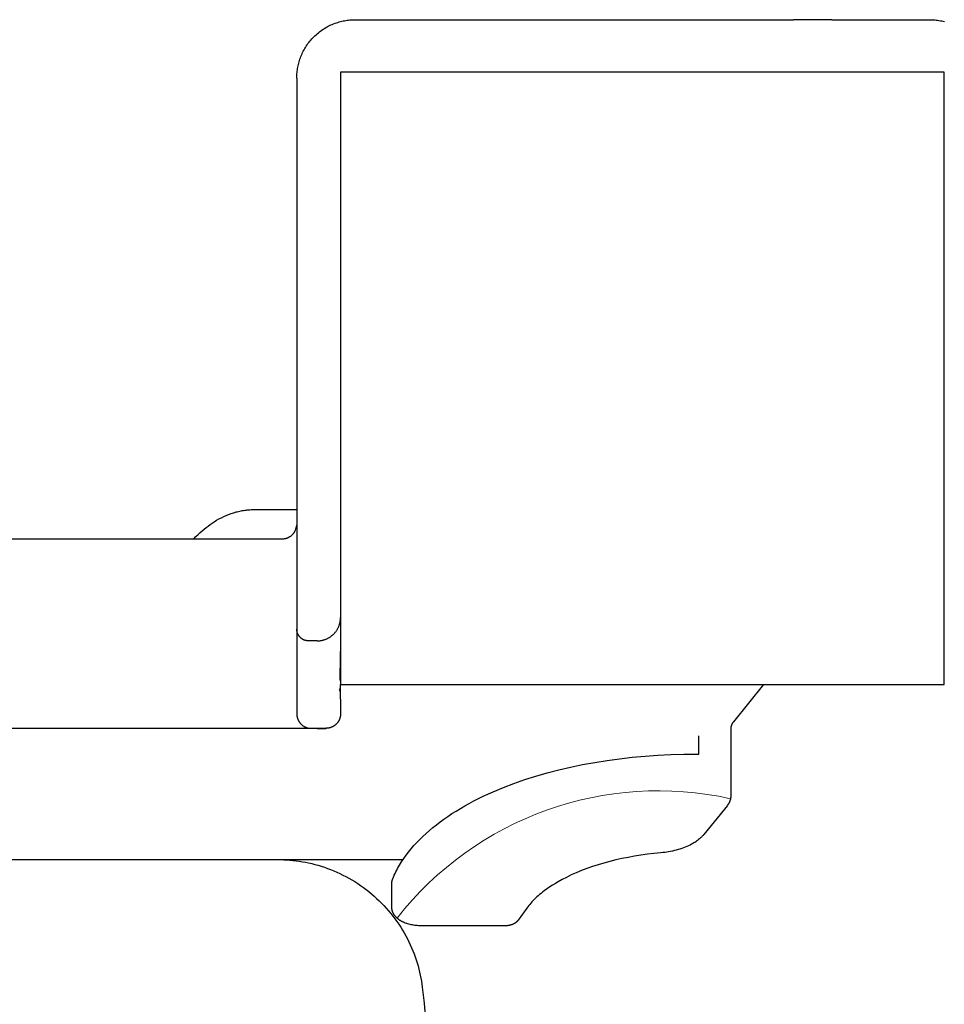
# Model space of a CAD drawing. Units: millimetres. Extents: x 0 to 53080, y 0 to 1470.
# Drawn here: x 52805 to 52837, y 468 to 502 of the extents above; entities that cross this region are included whole.
import ezdxf

# ---------------------------------------------------------------- set-up
doc = ezdxf.new("R2010")
doc.units = ezdxf.units.MM
doc.layers.add('02_Befestigung', color=7, linetype='Continuous', lineweight=15, true_color=0xff7f7f)

msp = doc.modelspace()

# ---------------------------------------------------------------- linework, layer by layer
at = {"layer": '02_Befestigung', "lineweight": -3}
for p, q in [((52815.971, 501.717), (52816.017, 501.733)), ((52816.017, 501.733), (52816.064, 501.748)), ((52816.064, 501.748), (52816.11, 501.762)), ((52816.11, 501.762), (52816.157, 501.775)), ((52816.157, 501.775), (52816.204, 501.787)), ((52816.204, 501.787), (52816.25, 501.797)), ((52816.25, 501.797), (52816.297, 501.806)), ((52816.297, 501.806), (52816.343, 501.814)), ((52816.343, 501.814), (52816.389, 501.821)), ((52816.389, 501.821), (52816.435, 501.827)), ((52816.435, 501.827), (52816.481, 501.831)), ((52816.481, 501.831), (52816.526, 501.835)), ((52816.526, 501.835), (52816.571, 501.837)), ((52816.571, 501.837), (52816.616, 501.839)), ((52816.616, 501.839), (52816.661, 501.839)), ((52816.661, 501.839), (52820.019, 501.839)), ((52820.019, 501.839), (52821.329, 501.839)), ((52821.329, 501.839), (52821.34, 501.839)), ((52821.34, 501.839), (52825.763, 501.839)), ((52825.763, 501.839), (52827.258, 501.839)), ((52827.258, 501.839), (52831.681, 501.839)), ((52831.681, 501.839), (52831.692, 501.839)), ((52833.002, 501.839), (52831.692, 501.839)), ((52833.002, 501.839), (52836.361, 501.839)), ((52836.361, 501.839), (52836.405, 501.839)), ((52836.405, 501.839), (52836.45, 501.837)), ((52836.45, 501.837), (52836.495, 501.835)), ((52836.495, 501.835), (52836.54, 501.831)), ((52836.54, 501.831), (52836.586, 501.827)), ((52836.586, 501.827), (52836.632, 501.821)), ((52836.632, 501.821), (52836.678, 501.814)), ((52836.678, 501.814), (52836.725, 501.806)), ((52836.725, 501.806), (52836.771, 501.797)), ((52836.771, 501.797), (52836.818, 501.787)), ((52836.818, 501.787), (52836.864, 501.775)), ((52815.36, 501.359), (52815.4, 501.392)), ((52815.4, 501.392), (52815.44, 501.424)), ((52815.44, 501.424), (52815.482, 501.455)), ((52815.482, 501.455), (52815.524, 501.485)), ((52815.524, 501.485), (52815.566, 501.513)), ((52815.566, 501.513), (52815.609, 501.541)), ((52815.609, 501.541), (52815.653, 501.567)), ((52815.653, 501.567), (52815.697, 501.592)), ((52815.697, 501.592), (52815.742, 501.616)), ((52815.742, 501.616), (52815.787, 501.639)), ((52815.787, 501.639), (52815.833, 501.66)), ((52815.833, 501.66), (52815.878, 501.68)), ((52815.878, 501.68), (52815.924, 501.699)), ((52815.924, 501.699), (52815.971, 501.717)), ((52815.045, 501.018), (52815.076, 501.06)), ((52815.076, 501.06), (52815.108, 501.1)), ((52815.108, 501.1), (52815.141, 501.14)), ((52815.141, 501.14), (52815.175, 501.179)), ((52815.175, 501.179), (52815.21, 501.217)), ((52815.21, 501.217), (52815.246, 501.254)), ((52815.246, 501.254), (52815.283, 501.29)), ((52815.283, 501.29), (52815.321, 501.325)), ((52815.321, 501.325), (52815.36, 501.359)), ((52814.84, 500.667), (52814.861, 500.713)), ((52814.861, 500.713), (52814.884, 500.758)), ((52814.884, 500.758), (52814.908, 500.803)), ((52814.908, 500.803), (52814.933, 500.847)), ((52814.933, 500.847), (52814.959, 500.891)), ((52814.959, 500.891), (52814.987, 500.934)), ((52814.987, 500.934), (52815.015, 500.976)), ((52815.015, 500.976), (52815.045, 501.018)), ((52814.726, 500.347), (52814.739, 500.393)), ((52814.739, 500.393), (52814.752, 500.439)), ((52814.752, 500.439), (52814.767, 500.485)), ((52814.767, 500.485), (52814.784, 500.53)), ((52814.784, 500.53), (52814.801, 500.576)), ((52814.801, 500.576), (52814.82, 500.622)), ((52814.82, 500.622), (52814.84, 500.667)), ((52814.67, 500.028), (52814.674, 500.073)), ((52814.674, 500.073), (52814.68, 500.119)), ((52814.68, 500.119), (52814.687, 500.164)), ((52814.687, 500.164), (52814.695, 500.21)), ((52814.695, 500.21), (52814.704, 500.255)), ((52814.704, 500.255), (52814.715, 500.301)), ((52814.715, 500.301), (52814.726, 500.347)), ((52816.161, 500.039), (52816.161, 485.039)), ((52836.861, 500.039), (52816.161, 500.039)), ((52836.861, 485.039), (52836.861, 500.039)), ((52814.661, 499.895), (52814.663, 499.939)), ((52814.661, 499.851), (52814.661, 499.895)), ((52814.661, 499.839), (52814.661, 499.851)), ((52814.661, 499.839), (52814.661, 498.009)), ((52814.663, 499.939), (52814.666, 499.984)), ((52814.666, 499.984), (52814.67, 500.028)), ((52814.661, 498.009), (52814.661, 485.039)), ((52812.157, 484.803), (52812.24, 484.84)), ((52812.24, 484.84), (52812.324, 484.874)), ((52812.324, 484.874), (52812.408, 484.905)), ((52812.408, 484.905), (52812.451, 484.92)), ((52812.451, 484.92), (52812.493, 484.933)), ((52812.493, 484.933), (52812.536, 484.946)), ((52812.536, 484.946), (52812.578, 484.958)), ((52812.578, 484.958), (52812.621, 484.969)), ((52812.621, 484.969), (52812.664, 484.979)), ((52812.664, 484.979), (52812.707, 484.989)), ((52812.707, 484.989), (52812.75, 484.998)), ((52812.75, 484.998), (52812.793, 485.006)), ((52812.793, 485.006), (52812.836, 485.013)), ((52812.836, 485.013), (52812.879, 485.019)), ((52812.879, 485.019), (52812.922, 485.024)), ((52812.922, 485.024), (52812.965, 485.029)), ((52812.965, 485.029), (52813.009, 485.033)), ((52813.009, 485.033), (52813.052, 485.036)), ((52813.052, 485.036), (52813.096, 485.038)), ((52813.096, 485.038), (52813.139, 485.039)), ((52813.139, 485.039), (52813.182, 485.039)), ((52813.182, 485.039), (52814.086, 485.039)), ((52814.086, 485.039), (52814.659, 485.039)), ((52814.659, 485.039), (52814.661, 485.039)), ((52814.661, 485.039), (52814.661, 482.14)), ((52816.161, 485.039), (52816.161, 480.797)), ((52836.861, 480.797), (52836.861, 485.039)), ((52811.618, 484.477), (52811.688, 484.528)), ((52811.688, 484.528), (52811.759, 484.577)), ((52811.759, 484.577), (52811.83, 484.623)), ((52811.83, 484.623), (52811.911, 484.673)), ((52811.911, 484.673), (52811.992, 484.719)), ((52811.992, 484.719), (52812.074, 484.762)), ((52812.074, 484.762), (52812.157, 484.803)), ((52811.203, 484.117), (52811.278, 484.19)), ((52811.278, 484.19), (52811.345, 484.251)), ((52811.345, 484.251), (52811.412, 484.311)), ((52811.412, 484.311), (52811.48, 484.369)), ((52811.48, 484.369), (52811.549, 484.424)), ((52811.549, 484.424), (52811.618, 484.477)), ((52814.486, 484.16), (52814.496, 484.169)), ((52814.496, 484.169), (52814.505, 484.177)), ((52814.505, 484.177), (52814.515, 484.186)), ((52814.515, 484.186), (52814.523, 484.196)), ((52814.523, 484.196), (52814.532, 484.205)), ((52814.532, 484.205), (52814.54, 484.214)), ((52814.54, 484.214), (52814.548, 484.224)), ((52814.548, 484.224), (52814.556, 484.234)), ((52814.556, 484.234), (52814.563, 484.244)), ((52814.563, 484.244), (52814.571, 484.254)), ((52814.571, 484.254), (52814.577, 484.264)), ((52814.577, 484.264), (52814.584, 484.274)), ((52814.584, 484.274), (52814.589, 484.282)), ((52814.589, 484.282), (52814.593, 484.289)), ((52814.593, 484.289), (52814.598, 484.297)), ((52814.598, 484.297), (52814.602, 484.305)), ((52814.602, 484.305), (52814.606, 484.313)), ((52814.606, 484.313), (52814.61, 484.321)), ((52799.161, 484.039), (52811.161, 484.039)), ((52811.129, 484.041), (52811.203, 484.117)), ((52811.161, 484.039), (52814.161, 484.039)), ((52814.161, 484.039), (52814.173, 484.04)), ((52814.173, 484.04), (52814.186, 484.04)), ((52814.186, 484.04), (52814.198, 484.041)), ((52814.198, 484.041), (52814.21, 484.042)), ((52814.21, 484.042), (52814.222, 484.043)), ((52814.222, 484.043), (52814.234, 484.045)), ((52814.234, 484.045), (52814.246, 484.047)), ((52814.246, 484.047), (52814.257, 484.049)), ((52814.257, 484.049), (52814.269, 484.051)), ((52814.269, 484.051), (52814.28, 484.054)), ((52814.28, 484.054), (52814.291, 484.056)), ((52814.291, 484.056), (52814.302, 484.059)), ((52814.302, 484.059), (52814.313, 484.063)), ((52814.313, 484.063), (52814.323, 484.066)), ((52814.323, 484.066), (52814.334, 484.07)), ((52814.334, 484.07), (52814.344, 484.074)), ((52814.344, 484.074), (52814.353, 484.077)), ((52814.353, 484.077), (52814.361, 484.081)), ((52814.361, 484.081), (52814.369, 484.085)), ((52814.369, 484.085), (52814.377, 484.088)), ((52814.377, 484.088), (52814.385, 484.092)), ((52814.385, 484.092), (52814.393, 484.097)), ((52814.393, 484.097), (52814.401, 484.101)), ((52814.401, 484.101), (52814.409, 484.105)), ((52814.409, 484.105), (52814.416, 484.109)), ((52814.416, 484.109), (52814.424, 484.114)), ((52814.424, 484.114), (52814.438, 484.123)), ((52814.438, 484.123), (52814.452, 484.133)), ((52814.452, 484.133), (52814.465, 484.143)), ((52814.465, 484.143), (52814.476, 484.151)), ((52814.476, 484.151), (52814.486, 484.16)), ((52814.661, 482.14), (52814.661, 481.227)), ((52814.661, 481.227), (52814.661, 481.008)), ((52816.13, 481.119), (52816.135, 481.138)), ((52816.135, 481.138), (52816.139, 481.157)), ((52816.139, 481.157), (52816.144, 481.175)), ((52816.144, 481.175), (52816.147, 481.194)), ((52816.147, 481.194), (52816.15, 481.212)), ((52816.15, 481.212), (52816.153, 481.231)), ((52816.153, 481.231), (52816.155, 481.249)), ((52816.155, 481.249), (52816.157, 481.268)), ((52816.157, 481.268), (52816.159, 481.286)), ((52816.159, 481.286), (52816.16, 481.304)), ((52816.16, 481.322), (52816.161, 481.339)), ((52816.16, 481.304), (52816.16, 481.322)), ((52836.861, 481.322), (52836.861, 481.339)), ((52814.661, 481.008), (52814.661, 480.956)), ((52814.661, 480.956), (52814.661, 480.944)), ((52814.661, 480.944), (52814.661, 480.94)), ((52814.661, 480.94), (52814.661, 480.94)), ((52814.661, 480.94), (52814.661, 480.94)), ((52814.661, 480.94), (52814.661, 480.939)), ((52814.661, 480.939), (52814.661, 480.939)), ((52814.661, 480.939), (52814.661, 480.939)), ((52814.661, 480.939), (52814.661, 480.939)), ((52814.661, 480.939), (52814.661, 480.938)), ((52814.661, 480.931), (52814.661, 480.939)), ((52814.661, 480.938), (52814.661, 480.935)), ((52814.661, 480.935), (52814.661, 480.922)), ((52814.661, 480.922), (52814.661, 480.931)), ((52814.661, 480.922), (52814.661, 480.869)), ((52814.661, 480.913), (52814.661, 480.922)), ((52814.662, 480.904), (52814.661, 480.913)), ((52814.661, 480.869), (52814.661, 480.654)), ((52814.663, 480.894), (52814.662, 480.904)), ((52814.664, 480.885), (52814.663, 480.894)), ((52814.666, 480.876), (52814.664, 480.885)), ((52814.667, 480.867), (52814.666, 480.876)), ((52814.669, 480.857), (52814.667, 480.867)), ((52814.671, 480.848), (52814.669, 480.857)), ((52814.673, 480.839), (52814.671, 480.848)), ((52814.676, 480.829), (52814.673, 480.839)), ((52814.679, 480.82), (52814.676, 480.829)), ((52814.682, 480.811), (52814.679, 480.82)), ((52814.685, 480.801), (52814.682, 480.811)), ((52814.689, 480.792), (52814.685, 480.801)), ((52814.692, 480.783), (52814.689, 480.792)), ((52815.926, 480.774), (52815.941, 480.789)), ((52815.941, 480.789), (52815.955, 480.804)), ((52815.955, 480.804), (52815.968, 480.819)), ((52815.968, 480.819), (52815.982, 480.835)), ((52815.982, 480.835), (52815.994, 480.851)), ((52815.994, 480.851), (52816.007, 480.868)), ((52816.007, 480.868), (52816.019, 480.885)), ((52816.019, 480.885), (52816.03, 480.902)), ((52816.03, 480.902), (52816.041, 480.919)), ((52816.041, 480.919), (52816.052, 480.936)), ((52816.052, 480.936), (52816.062, 480.954)), ((52816.062, 480.954), (52816.071, 480.972)), ((52816.071, 480.972), (52816.08, 480.99)), ((52816.08, 480.99), (52816.089, 481.008)), ((52816.089, 481.008), (52816.097, 481.027)), ((52816.097, 481.027), (52816.104, 481.045)), ((52816.104, 481.045), (52816.111, 481.063)), ((52816.111, 481.063), (52816.118, 481.082)), ((52816.118, 481.082), (52816.124, 481.101)), ((52816.124, 481.101), (52816.13, 481.119)), ((52816.161, 480.797), (52816.161, 479.461)), ((52836.861, 479.461), (52836.861, 480.797)), ((52814.661, 480.654), (52814.661, 478.04)), ((52814.696, 480.774), (52814.692, 480.783)), ((52814.701, 480.765), (52814.696, 480.774)), ((52814.705, 480.756), (52814.701, 480.765)), ((52814.71, 480.747), (52814.705, 480.756)), ((52814.715, 480.738), (52814.71, 480.747)), ((52814.72, 480.729), (52814.715, 480.738)), ((52814.726, 480.721), (52814.72, 480.729)), ((52814.732, 480.712), (52814.726, 480.721)), ((52814.737, 480.704), (52814.732, 480.712)), ((52814.744, 480.695), (52814.737, 480.704)), ((52814.75, 480.687), (52814.744, 480.695)), ((52814.757, 480.679), (52814.75, 480.687)), ((52814.763, 480.672), (52814.757, 480.679)), ((52814.771, 480.664), (52814.763, 480.672)), ((52814.778, 480.657), (52814.771, 480.664)), ((52814.785, 480.649), (52814.778, 480.657)), ((52814.793, 480.642), (52814.785, 480.649)), ((52814.801, 480.636), (52814.793, 480.642)), ((52814.808, 480.629), (52814.801, 480.636)), ((52814.817, 480.623), (52814.808, 480.629)), ((52814.825, 480.616), (52814.817, 480.623)), ((52814.833, 480.61), (52814.825, 480.616)), ((52814.842, 480.605), (52814.833, 480.61)), ((52814.85, 480.599), (52814.842, 480.605)), ((52814.859, 480.594), (52814.85, 480.599)), ((52814.868, 480.589), (52814.859, 480.594)), ((52814.877, 480.584), (52814.868, 480.589)), ((52814.886, 480.58), (52814.877, 480.584)), ((52814.895, 480.575), (52814.886, 480.58)), ((52814.904, 480.571), (52814.895, 480.575)), ((52814.913, 480.568), (52814.904, 480.571)), ((52814.923, 480.564), (52814.913, 480.568)), ((52814.932, 480.561), (52814.923, 480.564)), ((52814.941, 480.558), (52814.932, 480.561)), ((52814.951, 480.555), (52814.941, 480.558)), ((52814.96, 480.552), (52814.951, 480.555)), ((52814.969, 480.55), (52814.96, 480.552)), ((52814.978, 480.548), (52814.969, 480.55)), ((52814.988, 480.546), (52814.978, 480.548)), ((52814.997, 480.545), (52814.988, 480.546)), ((52815.006, 480.543), (52814.997, 480.545)), ((52815.015, 480.542), (52815.006, 480.543)), ((52815.025, 480.541), (52815.015, 480.542)), ((52815.034, 480.54), (52815.025, 480.541)), ((52815.043, 480.54), (52815.034, 480.54)), ((52815.052, 480.54), (52815.043, 480.54)), ((52815.061, 480.539), (52815.052, 480.54)), ((52815.361, 480.539), (52815.061, 480.539)), ((52815.361, 480.539), (52815.378, 480.54)), ((52815.378, 480.54), (52815.396, 480.54)), ((52815.396, 480.54), (52815.414, 480.541)), ((52815.414, 480.541), (52815.432, 480.543)), ((52815.432, 480.543), (52815.451, 480.545)), ((52815.451, 480.545), (52815.469, 480.547)), ((52815.469, 480.547), (52815.488, 480.55)), ((52815.488, 480.55), (52815.506, 480.553)), ((52815.506, 480.553), (52815.525, 480.556)), ((52815.525, 480.556), (52815.543, 480.561)), ((52815.543, 480.561), (52815.562, 480.565)), ((52815.562, 480.565), (52815.581, 480.57)), ((52815.581, 480.57), (52815.599, 480.576)), ((52815.599, 480.576), (52815.618, 480.582)), ((52815.618, 480.582), (52815.637, 480.589)), ((52815.637, 480.589), (52815.655, 480.596)), ((52815.655, 480.596), (52815.673, 480.603)), ((52815.673, 480.603), (52815.692, 480.611)), ((52815.692, 480.611), (52815.71, 480.62)), ((52815.71, 480.62), (52815.728, 480.629)), ((52815.728, 480.629), (52815.746, 480.638)), ((52815.746, 480.638), (52815.764, 480.648)), ((52815.764, 480.648), (52815.781, 480.659)), ((52815.781, 480.659), (52815.798, 480.67)), ((52815.798, 480.67), (52815.815, 480.681)), ((52815.815, 480.681), (52815.832, 480.693)), ((52815.832, 480.693), (52815.849, 480.706)), ((52815.849, 480.706), (52815.865, 480.718)), ((52815.865, 480.718), (52815.881, 480.732)), ((52815.881, 480.732), (52815.896, 480.745)), ((52815.896, 480.745), (52815.911, 480.759)), ((52815.911, 480.759), (52815.926, 480.774)), ((52816.161, 480.477), (52816.133, 479.332)), ((52816.161, 479.461), (52816.161, 479.14)), ((52836.861, 479.14), (52836.861, 479.461)), ((52816.133, 479.332), (52816.132, 479.32)), ((52816.132, 479.32), (52816.133, 479.308)), ((52816.133, 479.308), (52816.133, 479.297)), ((52816.133, 479.297), (52816.134, 479.286)), ((52816.134, 479.286), (52816.135, 479.274)), ((52816.135, 479.274), (52816.136, 479.263)), ((52816.136, 479.263), (52816.138, 479.243)), ((52816.138, 479.243), (52816.141, 479.223)), ((52816.141, 479.223), (52816.155, 479.149)), ((52816.155, 479.149), (52816.156, 479.139)), ((52816.156, 479.139), (52816.158, 479.129)), ((52816.158, 479.129), (52816.159, 479.117)), ((52816.159, 479.117), (52816.16, 479.106)), ((52816.16, 479.106), (52816.16, 479.093)), ((52816.161, 479.14), (52816.161, 479.064)), ((52836.861, 479.064), (52836.861, 479.14)), ((52816.118, 478.893), (52816.122, 478.887)), ((52816.122, 478.887), (52816.125, 478.881)), ((52816.125, 478.881), (52816.129, 478.874)), ((52816.129, 478.874), (52816.132, 478.868)), ((52816.132, 478.868), (52816.135, 478.861)), ((52816.135, 478.861), (52816.138, 478.854)), ((52816.14, 478.848), (52816.137, 478.854)), ((52816.142, 478.841), (52816.14, 478.848)), ((52816.145, 478.834), (52816.142, 478.841)), ((52816.149, 478.82), (52816.147, 478.827)), ((52816.151, 478.813), (52816.149, 478.82)), ((52816.153, 478.805), (52816.151, 478.813)), ((52816.154, 478.798), (52816.153, 478.805)), ((52816.156, 478.79), (52816.154, 478.798)), ((52816.157, 478.783), (52816.156, 478.79)), ((52816.158, 478.776), (52816.157, 478.783)), ((52816.159, 478.768), (52816.158, 478.776)), ((52816.16, 478.761), (52816.159, 478.768)), ((52816.16, 479.093), (52816.161, 479.08)), ((52816.16, 478.754), (52816.16, 478.761)), ((52816.161, 479.064), (52816.161, 479.045)), ((52816.161, 479.045), (52816.161, 479.041)), ((52816.161, 479.041), (52816.161, 479.04)), ((52816.161, 479.04), (52816.161, 479.04)), ((52816.161, 479.04), (52816.161, 479.039)), ((52816.161, 478.539), (52816.161, 479.039)), ((52816.161, 479.039), (52836.861, 479.039)), ((52830.66, 479.039), (52829.631, 477.765)), ((52836.861, 479.045), (52836.861, 479.064)), ((52836.861, 479.041), (52836.861, 479.045)), ((52836.861, 479.04), (52836.861, 479.041)), ((52836.861, 479.039), (52836.861, 479.04)), ((52836.861, 479.04), (52836.861, 479.04)), ((52816.16, 478.747), (52816.16, 478.754)), ((52816.161, 478.739), (52816.16, 478.747)), ((52816.161, 478.539), (52816.161, 478.039)), ((52816.072, 477.755), (52816.064, 477.745)), ((52816.079, 477.766), (52816.072, 477.755)), ((52816.086, 477.777), (52816.079, 477.766)), ((52816.092, 477.788), (52816.086, 477.777)), ((52816.099, 477.799), (52816.092, 477.788)), ((52816.105, 477.81), (52816.099, 477.799)), ((52816.11, 477.821), (52816.105, 477.81)), ((52816.116, 477.832), (52816.11, 477.821)), ((52816.121, 477.844), (52816.116, 477.832)), ((52816.125, 477.855), (52816.121, 477.844)), ((52816.13, 477.867), (52816.125, 477.855)), ((52816.134, 477.879), (52816.13, 477.867)), ((52816.138, 477.89), (52816.134, 477.879)), ((52816.141, 477.902), (52816.138, 477.89)), ((52816.144, 477.914), (52816.141, 477.902)), ((52816.147, 477.925), (52816.144, 477.914)), ((52816.15, 477.937), (52816.147, 477.925)), ((52816.152, 477.948), (52816.15, 477.937)), ((52816.154, 477.96), (52816.152, 477.948)), ((52816.156, 477.972), (52816.154, 477.96)), ((52816.157, 477.983), (52816.156, 477.972)), ((52816.159, 477.995), (52816.157, 477.983)), ((52816.16, 478.017), (52816.159, 478.006)), ((52816.159, 478.006), (52816.159, 477.995)), ((52816.161, 478.039), (52816.16, 478.028)), ((52816.16, 478.028), (52816.16, 478.017)), ((52811.161, 477.539), (52799.161, 477.539)), ((52815.129, 477.539), (52811.161, 477.539)), ((52815.361, 477.539), (52815.129, 477.539)), ((52815.361, 477.539), (52815.661, 477.539)), ((52815.672, 477.54), (52815.661, 477.539)), ((52815.661, 477.539), (52815.661, 477.539)), ((52815.683, 477.54), (52815.672, 477.54)), ((52815.694, 477.541), (52815.683, 477.54)), ((52815.706, 477.541), (52815.694, 477.541)), ((52815.717, 477.543), (52815.706, 477.541)), ((52815.728, 477.544), (52815.717, 477.543)), ((52815.74, 477.546), (52815.728, 477.544)), ((52815.752, 477.548), (52815.74, 477.546)), ((52815.763, 477.55), (52815.752, 477.548)), ((52815.775, 477.553), (52815.763, 477.55)), ((52815.786, 477.556), (52815.775, 477.553)), ((52815.798, 477.559), (52815.786, 477.556)), ((52815.81, 477.562), (52815.798, 477.559)), ((52815.821, 477.566), (52815.81, 477.562)), ((52815.833, 477.57), (52815.821, 477.566)), ((52815.845, 477.575), (52815.833, 477.57)), ((52815.856, 477.579), (52815.845, 477.575)), ((52815.868, 477.584), (52815.856, 477.579)), ((52815.879, 477.59), (52815.868, 477.584)), ((52815.89, 477.595), (52815.879, 477.59)), ((52815.901, 477.601), (52815.89, 477.595)), ((52815.912, 477.608), (52815.901, 477.601)), ((52815.923, 477.614), (52815.912, 477.608)), ((52815.934, 477.621), (52815.923, 477.614)), ((52815.945, 477.628), (52815.934, 477.621)), ((52815.955, 477.636), (52815.945, 477.628)), ((52815.966, 477.643), (52815.955, 477.636)), ((52815.976, 477.651), (52815.966, 477.643)), ((52815.986, 477.66), (52815.976, 477.651)), ((52815.995, 477.668), (52815.986, 477.66)), ((52816.005, 477.677), (52815.995, 477.668)), ((52816.014, 477.686), (52816.005, 477.677)), ((52816.023, 477.695), (52816.014, 477.686)), ((52816.032, 477.705), (52816.023, 477.695)), ((52816.04, 477.714), (52816.032, 477.705)), ((52816.049, 477.724), (52816.04, 477.714)), ((52816.057, 477.734), (52816.049, 477.724)), ((52816.064, 477.745), (52816.057, 477.734)), ((52829.54, 477.538), (52829.54, 475.219)), ((52828.442, 476.65), (52828.442, 477.284)), ((52824.875, 476.373), (52825.299, 476.44)), ((52825.299, 476.44), (52825.728, 476.499)), ((52825.728, 476.499), (52826.162, 476.547)), ((52826.162, 476.547), (52826.6, 476.587)), ((52826.6, 476.587), (52827.041, 476.617)), ((52827.041, 476.617), (52827.486, 476.638)), ((52827.486, 476.638), (52827.933, 476.649)), ((52827.933, 476.649), (52828.442, 476.65)), ((52823.244, 476.013), (52823.641, 476.116)), ((52823.641, 476.116), (52824.045, 476.211)), ((52824.045, 476.211), (52824.457, 476.296)), ((52824.457, 476.296), (52824.875, 476.373)), ((52822.104, 475.651), (52822.475, 475.78)), ((52822.475, 475.78), (52822.855, 475.901)), ((52822.855, 475.901), (52823.244, 476.013)), ((52821.392, 475.366), (52821.743, 475.513)), ((52821.743, 475.513), (52822.104, 475.651)), ((52820.572, 474.966), (52820.729, 475.049)), ((52820.729, 475.049), (52820.89, 475.131)), ((52820.89, 475.131), (52821.054, 475.211)), ((52821.054, 475.211), (52821.392, 475.366)), ((52829.51, 475.051), (52829.506, 475.041)), ((52829.513, 475.061), (52829.51, 475.051)), ((52829.517, 475.071), (52829.513, 475.061)), ((52829.52, 475.081), (52829.517, 475.071)), ((52829.523, 475.091), (52829.52, 475.081)), ((52829.525, 475.101), (52829.523, 475.091)), ((52829.528, 475.112), (52829.525, 475.101)), ((52829.53, 475.122), (52829.528, 475.112)), ((52829.532, 475.133), (52829.53, 475.122)), ((52829.534, 475.143), (52829.532, 475.133)), ((52829.536, 475.154), (52829.534, 475.143)), ((52829.537, 475.164), (52829.536, 475.154)), ((52829.538, 475.175), (52829.537, 475.164)), ((52829.539, 475.186), (52829.538, 475.175)), ((52829.54, 475.197), (52829.539, 475.186)), ((52829.54, 475.219), (52829.54, 475.208)), ((52829.54, 475.208), (52829.54, 475.197)), ((52820.123, 474.704), (52820.269, 474.793)), ((52820.269, 474.793), (52820.419, 474.88)), ((52820.419, 474.88), (52820.572, 474.966)), ((52829.423, 474.899), (52828.617, 473.901)), ((52829.433, 474.912), (52829.426, 474.904)), ((52829.439, 474.921), (52829.433, 474.912)), ((52829.445, 474.929), (52829.439, 474.921)), ((52829.451, 474.938), (52829.445, 474.929)), ((52829.457, 474.947), (52829.451, 474.938)), ((52829.463, 474.956), (52829.457, 474.947)), ((52829.469, 474.965), (52829.463, 474.956)), ((52829.474, 474.974), (52829.469, 474.965)), ((52829.479, 474.984), (52829.474, 474.974)), ((52829.484, 474.993), (52829.479, 474.984)), ((52829.489, 475.002), (52829.484, 474.993)), ((52829.493, 475.012), (52829.489, 475.002)), ((52829.498, 475.022), (52829.493, 475.012)), ((52829.502, 475.031), (52829.498, 475.022)), ((52829.506, 475.041), (52829.502, 475.031)), ((52819.576, 474.332), (52819.707, 474.428)), ((52819.707, 474.428), (52819.841, 474.521)), ((52819.841, 474.521), (52819.98, 474.614)), ((52819.98, 474.614), (52820.123, 474.704)), ((52819.092, 473.936), (52819.207, 474.037)), ((52819.207, 474.037), (52819.326, 474.137)), ((52819.326, 474.137), (52819.449, 474.235)), ((52819.449, 474.235), (52819.576, 474.332)), ((52818.773, 473.623), (52818.875, 473.729)), ((52818.875, 473.729), (52818.982, 473.833)), ((52818.982, 473.833), (52819.092, 473.936)), ((52828.403, 473.698), (52828.368, 473.672)), ((52828.438, 473.725), (52828.403, 473.698)), ((52828.471, 473.752), (52828.438, 473.725)), ((52828.503, 473.78), (52828.471, 473.752)), ((52828.518, 473.795), (52828.503, 473.78)), ((52828.533, 473.809), (52828.518, 473.795)), ((52828.548, 473.824), (52828.533, 473.809)), ((52828.562, 473.839), (52828.548, 473.824)), ((52828.576, 473.854), (52828.562, 473.839)), ((52828.59, 473.87), (52828.576, 473.854)), ((52828.604, 473.885), (52828.59, 473.87)), ((52828.617, 473.901), (52828.604, 473.885)), ((52818.494, 473.299), (52818.583, 473.408)), ((52818.583, 473.408), (52818.676, 473.517)), ((52818.676, 473.517), (52818.773, 473.623)), ((52827.671, 473.364), (52827.607, 473.348)), ((52827.734, 473.381), (52827.671, 473.364)), ((52827.796, 473.4), (52827.734, 473.381)), ((52827.857, 473.42), (52827.796, 473.4)), ((52827.917, 473.441), (52827.857, 473.42)), ((52827.975, 473.464), (52827.917, 473.441)), ((52828.033, 473.487), (52827.975, 473.464)), ((52828.089, 473.512), (52828.033, 473.487)), ((52828.143, 473.539), (52828.089, 473.512)), ((52828.191, 473.564), (52828.143, 473.539)), ((52828.238, 473.59), (52828.191, 473.564)), ((52828.272, 473.61), (52828.238, 473.59)), ((52828.305, 473.63), (52828.272, 473.61)), ((52828.337, 473.651), (52828.305, 473.63)), ((52828.368, 473.672), (52828.337, 473.651)), ((52792.015, 473.039), (52818.308, 473.039)), ((52814.004, 473.039), (52814.107, 473.038)), ((52814.107, 473.038), (52814.212, 473.035)), ((52814.212, 473.035), (52814.317, 473.03)), ((52814.317, 473.03), (52814.423, 473.022)), ((52814.423, 473.022), (52814.529, 473.012)), ((52818.255, 472.964), (52818.33, 473.077)), ((52818.33, 473.077), (52818.41, 473.188)), ((52818.41, 473.188), (52818.494, 473.299)), ((52825.596, 473.025), (52825.39, 472.974)), ((52825.807, 473.073), (52825.596, 473.025)), ((52826.021, 473.116), (52825.807, 473.073)), ((52826.238, 473.156), (52826.021, 473.116)), ((52826.458, 473.191), (52826.238, 473.156)), ((52826.681, 473.222), (52826.458, 473.191)), ((52826.907, 473.249), (52826.681, 473.222)), ((52827.135, 473.272), (52826.907, 473.249)), ((52827.205, 473.279), (52827.135, 473.272)), ((52827.274, 473.287), (52827.205, 473.279)), ((52827.342, 473.297), (52827.274, 473.287)), ((52827.409, 473.308), (52827.342, 473.297)), ((52827.476, 473.32), (52827.409, 473.308)), ((52827.542, 473.333), (52827.476, 473.32)), ((52827.607, 473.348), (52827.542, 473.333)), ((52814.529, 473.012), (52814.636, 472.999)), ((52814.636, 472.999), (52814.743, 472.984)), ((52814.743, 472.984), (52814.851, 472.967)), ((52814.851, 472.967), (52814.959, 472.947)), ((52814.959, 472.947), (52815.067, 472.925)), ((52815.067, 472.925), (52815.175, 472.9)), ((52815.175, 472.9), (52815.283, 472.873)), ((52815.283, 472.873), (52815.391, 472.843)), ((52815.391, 472.843), (52815.499, 472.811)), ((52815.499, 472.811), (52815.607, 472.775)), ((52815.607, 472.775), (52815.714, 472.738)), ((52815.714, 472.738), (52815.821, 472.697)), ((52815.821, 472.697), (52815.928, 472.654)), ((52818.088, 472.676), (52818.119, 472.734)), ((52818.119, 472.734), (52818.151, 472.792)), ((52818.151, 472.792), (52818.185, 472.849)), ((52818.185, 472.849), (52818.255, 472.964)), ((52824.606, 472.731), (52824.422, 472.661)), ((52824.795, 472.797), (52824.606, 472.731)), ((52824.989, 472.86), (52824.795, 472.797)), ((52825.187, 472.919), (52824.989, 472.86)), ((52825.39, 472.974), (52825.187, 472.919)), ((52815.928, 472.654), (52816.033, 472.609)), ((52816.033, 472.609), (52816.139, 472.561)), ((52816.139, 472.561), (52816.243, 472.51)), ((52816.243, 472.51), (52816.346, 472.457)), ((52816.346, 472.457), (52816.449, 472.401)), ((52816.449, 472.401), (52816.55, 472.343)), ((52817.936, 472.339), (52817.94, 472.35)), ((52817.94, 472.35), (52817.943, 472.361)), ((52817.943, 472.361), (52817.947, 472.372)), ((52817.947, 472.372), (52817.952, 472.382)), ((52817.952, 472.382), (52817.976, 472.441)), ((52817.976, 472.441), (52818.003, 472.5)), ((52818.003, 472.5), (52818.03, 472.559)), ((52818.03, 472.559), (52818.058, 472.618)), ((52818.058, 472.618), (52818.088, 472.676)), ((52823.76, 472.356), (52823.622, 472.28)), ((52823.903, 472.43), (52823.76, 472.356)), ((52824.071, 472.511), (52823.903, 472.43)), ((52824.244, 472.588), (52824.071, 472.511)), ((52824.422, 472.661), (52824.244, 472.588)), ((52816.55, 472.343), (52816.65, 472.282)), ((52816.65, 472.282), (52816.749, 472.218)), ((52816.749, 472.218), (52816.847, 472.153)), ((52816.847, 472.153), (52816.943, 472.085)), ((52816.943, 472.085), (52817.037, 472.014)), ((52817.037, 472.014), (52817.13, 471.941)), ((52817.916, 472.223), (52817.917, 472.235)), ((52817.916, 472.212), (52817.916, 472.223)), ((52817.916, 472.2), (52817.916, 472.212)), ((52817.916, 471.42), (52817.916, 472.2)), ((52817.917, 472.235), (52817.918, 472.247)), ((52817.918, 472.247), (52817.919, 472.259)), ((52817.919, 472.259), (52817.921, 472.27)), ((52817.921, 472.27), (52817.923, 472.282)), ((52817.923, 472.282), (52817.925, 472.294)), ((52817.925, 472.294), (52817.927, 472.305)), ((52817.927, 472.305), (52817.93, 472.316)), ((52817.93, 472.316), (52817.933, 472.327)), ((52817.933, 472.327), (52817.936, 472.339)), ((52823.253, 472.045), (52823.142, 471.963)), ((52823.341, 472.105), (52823.253, 472.045)), ((52823.431, 472.164), (52823.341, 472.105)), ((52823.525, 472.222), (52823.431, 472.164)), ((52823.622, 472.28), (52823.525, 472.222)), ((52817.13, 471.941), (52817.221, 471.867)), ((52817.221, 471.867), (52817.311, 471.789)), ((52817.311, 471.789), (52817.399, 471.71)), ((52817.399, 471.71), (52817.484, 471.629)), ((52822.804, 471.673), (52822.763, 471.631)), ((52822.848, 471.715), (52822.804, 471.673)), ((52822.893, 471.757), (52822.848, 471.715)), ((52822.939, 471.798), (52822.893, 471.757)), ((52822.987, 471.84), (52822.939, 471.798)), ((52823.037, 471.881), (52822.987, 471.84)), ((52823.089, 471.922), (52823.037, 471.881)), ((52823.142, 471.963), (52823.089, 471.922)), ((52817.484, 471.629), (52817.568, 471.546)), ((52817.568, 471.546), (52817.65, 471.461)), ((52817.65, 471.461), (52817.729, 471.374)), ((52817.729, 471.374), (52817.807, 471.286)), ((52817.916, 471.409), (52817.916, 471.42)), ((52817.916, 471.398), (52817.916, 471.409)), ((52817.917, 471.387), (52817.916, 471.398)), ((52817.918, 471.377), (52817.917, 471.387)), ((52817.919, 471.366), (52817.918, 471.377)), ((52817.92, 471.355), (52817.919, 471.366)), ((52817.922, 471.345), (52817.92, 471.355)), ((52817.923, 471.334), (52817.922, 471.345)), ((52817.925, 471.324), (52817.923, 471.334)), ((52822.547, 471.372), (52822.246, 470.959)), ((52822.578, 471.419), (52822.546, 471.376)), ((52822.612, 471.461), (52822.578, 471.419)), ((52822.647, 471.504), (52822.612, 471.461)), ((52822.684, 471.546), (52822.647, 471.504)), ((52822.723, 471.589), (52822.684, 471.546)), ((52822.763, 471.631), (52822.723, 471.589)), ((52817.807, 471.286), (52817.882, 471.195)), ((52817.882, 471.195), (52817.955, 471.104)), ((52817.928, 471.313), (52817.925, 471.324)), ((52817.93, 471.303), (52817.928, 471.313)), ((52817.933, 471.293), (52817.93, 471.303)), ((52817.936, 471.282), (52817.933, 471.293)), ((52817.939, 471.272), (52817.936, 471.282)), ((52817.942, 471.262), (52817.939, 471.272)), ((52817.946, 471.252), (52817.942, 471.262)), ((52817.95, 471.243), (52817.946, 471.252)), ((52817.954, 471.233), (52817.95, 471.243)), ((52817.958, 471.223), (52817.954, 471.233)), ((52817.955, 471.104), (52818.025, 471.01)), ((52817.962, 471.213), (52817.958, 471.223)), ((52817.967, 471.204), (52817.962, 471.213)), ((52817.972, 471.194), (52817.967, 471.204)), ((52817.977, 471.185), (52817.972, 471.194)), ((52817.982, 471.176), (52817.977, 471.185)), ((52817.987, 471.167), (52817.982, 471.176)), ((52817.993, 471.157), (52817.987, 471.167)), ((52817.998, 471.148), (52817.993, 471.157)), ((52818.004, 471.14), (52817.998, 471.148)), ((52818.01, 471.131), (52818.004, 471.14)), ((52818.016, 471.122), (52818.01, 471.131)), ((52818.023, 471.114), (52818.016, 471.122)), ((52818.029, 471.105), (52818.023, 471.114)), ((52818.025, 471.01), (52818.094, 470.916)), ((52818.037, 471.096), (52818.029, 471.105)), ((52818.045, 471.086), (52818.037, 471.096)), ((52818.053, 471.077), (52818.045, 471.086)), ((52818.061, 471.069), (52818.053, 471.077)), ((52818.069, 471.06), (52818.061, 471.069)), ((52818.078, 471.051), (52818.069, 471.06)), ((52818.086, 471.043), (52818.078, 471.051)), ((52818.095, 471.034), (52818.086, 471.043)), ((52818.104, 471.026), (52818.095, 471.034)), ((52818.113, 471.018), (52818.104, 471.026)), ((52818.132, 471.003), (52818.113, 471.018)), ((52818.151, 470.988), (52818.132, 471.003)), ((52818.094, 470.916), (52818.159, 470.82)), ((52818.171, 470.973), (52818.151, 470.988)), ((52818.159, 470.82), (52818.223, 470.723)), ((52818.184, 470.964), (52818.171, 470.973)), ((52818.198, 470.954), (52818.184, 470.964)), ((52818.212, 470.946), (52818.198, 470.954)), ((52818.227, 470.937), (52818.212, 470.946)), ((52818.223, 470.723), (52818.284, 470.624)), ((52818.241, 470.928), (52818.227, 470.937)), ((52818.256, 470.92), (52818.241, 470.928)), ((52818.271, 470.912), (52818.256, 470.92)), ((52818.286, 470.904), (52818.271, 470.912)), ((52818.303, 470.896), (52818.286, 470.904)), ((52818.321, 470.888), (52818.303, 470.896)), ((52818.356, 470.873), (52818.321, 470.888)), ((52818.392, 470.858), (52818.356, 470.873)), ((52818.429, 470.845), (52818.392, 470.858)), ((52818.466, 470.833), (52818.429, 470.845)), ((52818.504, 470.822), (52818.466, 470.833)), ((52818.543, 470.812), (52818.504, 470.822)), ((52818.583, 470.803), (52818.543, 470.812)), ((52818.623, 470.796), (52818.583, 470.803)), ((52818.663, 470.789), (52818.623, 470.796)), ((52818.704, 470.783), (52818.663, 470.789)), ((52818.746, 470.778), (52818.704, 470.783)), ((52818.788, 470.775), (52818.746, 470.778)), ((52818.83, 470.772), (52818.788, 470.775)), ((52818.873, 470.771), (52818.83, 470.772)), ((52818.916, 470.77), (52818.873, 470.771)), ((52821.816, 470.77), (52818.916, 470.77)), ((52821.83, 470.77), (52821.816, 470.77)), ((52821.843, 470.771), (52821.83, 470.77)), ((52821.857, 470.771), (52821.843, 470.771)), ((52821.871, 470.772), (52821.857, 470.771)), ((52821.884, 470.773), (52821.871, 470.772)), ((52821.898, 470.775), (52821.884, 470.773)), ((52821.912, 470.777), (52821.898, 470.775)), ((52821.925, 470.779), (52821.912, 470.777)), ((52821.938, 470.781), (52821.925, 470.779)), ((52821.952, 470.784), (52821.938, 470.781)), ((52821.965, 470.786), (52821.952, 470.784)), ((52821.978, 470.79), (52821.965, 470.786)), ((52821.991, 470.793), (52821.978, 470.79)), ((52822.004, 470.797), (52821.991, 470.793)), ((52822.017, 470.801), (52822.004, 470.797)), ((52822.029, 470.805), (52822.017, 470.801)), ((52822.046, 470.811), (52822.029, 470.805)), ((52822.062, 470.818), (52822.046, 470.811)), ((52822.078, 470.825), (52822.062, 470.818)), ((52822.093, 470.832), (52822.078, 470.825)), ((52822.101, 470.836), (52822.093, 470.832)), ((52822.108, 470.84), (52822.101, 470.836)), ((52822.116, 470.844), (52822.108, 470.84)), ((52822.123, 470.849), (52822.116, 470.844)), ((52822.131, 470.853), (52822.123, 470.849)), ((52822.138, 470.858), (52822.131, 470.853)), ((52822.145, 470.863), (52822.138, 470.858)), ((52822.152, 470.867), (52822.145, 470.863)), ((52822.159, 470.872), (52822.152, 470.867)), ((52822.165, 470.877), (52822.159, 470.872)), ((52822.172, 470.882), (52822.165, 470.877)), ((52822.178, 470.887), (52822.172, 470.882)), ((52822.185, 470.893), (52822.178, 470.887)), ((52822.191, 470.898), (52822.185, 470.893)), ((52822.197, 470.904), (52822.191, 470.898)), ((52822.203, 470.909), (52822.197, 470.904)), ((52822.209, 470.915), (52822.203, 470.909)), ((52822.214, 470.921), (52822.209, 470.915)), ((52822.22, 470.927), (52822.214, 470.921)), ((52822.225, 470.933), (52822.22, 470.927)), ((52822.231, 470.94), (52822.225, 470.933)), ((52822.236, 470.946), (52822.231, 470.94)), ((52822.241, 470.953), (52822.236, 470.946)), ((52822.246, 470.959), (52822.241, 470.953)), ((52818.284, 470.624), (52818.342, 470.525)), ((52818.342, 470.525), (52818.398, 470.425)), ((52818.398, 470.425), (52818.451, 470.324)), ((52818.451, 470.324), (52818.502, 470.222)), ((52818.502, 470.222), (52818.55, 470.12)), ((52818.55, 470.12), (52818.596, 470.017)), ((52818.596, 470.017), (52818.639, 469.913)), ((52818.639, 469.913), (52818.68, 469.809)), ((52818.68, 469.809), (52818.718, 469.705)), ((52818.718, 469.705), (52818.754, 469.601)), ((52818.754, 469.601), (52818.787, 469.496)), ((52818.787, 469.496), (52818.817, 469.391)), ((52818.817, 469.391), (52818.846, 469.287)), ((52818.846, 469.287), (52818.871, 469.182)), ((52818.871, 469.182), (52818.895, 469.078)), ((52818.895, 469.078), (52818.916, 468.974)), ((52818.916, 468.974), (52818.934, 468.871)), ((52818.934, 468.871), (52818.95, 468.767)), ((52818.95, 468.767), (52818.964, 468.664)), ((52818.964, 468.664), (52819.028, 468.113)), ((52819.028, 468.113), (52819.079, 467.559))]:
    msp.add_line(p, q, dxfattribs=at)
msp.add_lwpolyline([(52814.61, 484.321), (52814.614, 484.329), (52814.618, 484.337, 0.043503), (52814.661, 484.503)], format="xyb", dxfattribs=at)
for points in [[(52814.661, 478.04), (52814.661, 478.028), (52814.661, 478.017), (52814.662, 478.006), (52814.663, 477.995), (52814.664, 477.984), (52814.665, 477.972), (52814.667, 477.961), (52814.669, 477.95), (52814.671, 477.94), (52814.674, 477.929), (52814.676, 477.918), (52814.679, 477.907), (52814.682, 477.897), (52814.685, 477.886), (52814.689, 477.876), (52814.692, 477.866), (52814.696, 477.856), (52814.7, 477.846), (52814.705, 477.836), (52814.709, 477.826), (52814.713, 477.817), (52814.718, 477.807), (52814.723, 477.798), (52814.728, 477.789), (52814.733, 477.78), (52814.739, 477.771), (52814.744, 477.762), (52814.75, 477.754), (52814.756, 477.745), (52814.762, 477.737), (52814.768, 477.729), (52814.774, 477.721), (52814.78, 477.714), (52814.786, 477.706), (52814.793, 477.699), (52814.799, 477.692), (52814.806, 477.685), (52814.813, 477.679), (52814.82, 477.672), (52814.826, 477.666), (52814.833, 477.659), (52814.841, 477.653), (52814.848, 477.648), (52814.855, 477.642), (52814.862, 477.636), (52814.869, 477.631), (52814.877, 477.626), (52814.884, 477.621), (52814.899, 477.611), (52814.907, 477.607), (52814.915, 477.602), (52814.922, 477.598), (52814.93, 477.594), (52814.938, 477.59), (52814.946, 477.586), (52814.954, 477.582), (52814.961, 477.579), (52814.969, 477.576), (52814.977, 477.572), (52814.985, 477.569), (52814.993, 477.566), (52815.001, 477.564), (52815.009, 477.561), (52815.017, 477.559), (52815.026, 477.556), (52815.034, 477.554), (52815.042, 477.552), (52815.05, 477.55), (52815.058, 477.549), (52815.067, 477.547), (52815.075, 477.546), (52815.083, 477.544), (52815.091, 477.543), (52815.099, 477.542), (52815.108, 477.542), (52815.116, 477.541), (52815.124, 477.54), (52815.133, 477.54), (52815.141, 477.54), (52815.379, 477.54), (52815.679, 477.54)], [(52829.631, 477.765), (52829.622, 477.755), (52829.614, 477.743), (52829.607, 477.732), (52829.599, 477.721), (52829.592, 477.709), (52829.586, 477.697), (52829.58, 477.686), (52829.574, 477.674), (52829.571, 477.666), (52829.567, 477.658), (52829.564, 477.65), (52829.561, 477.643), (52829.559, 477.635), (52829.556, 477.627), (52829.554, 477.62), (52829.552, 477.612), (52829.55, 477.605), (52829.548, 477.597), (52829.547, 477.59), (52829.545, 477.584), (52829.544, 477.577), (52829.543, 477.571), (52829.542, 477.56), (52829.541, 477.551), (52829.54, 477.544), (52829.54, 477.54), (52829.54, 477.538)]]:
    msp.add_lwpolyline(points, dxfattribs=at)
at = {"layer": '02_Befestigung'}
msp.add_arc((52827.06, 464.025), 11.374, 77.4519, 141.9836, dxfattribs=at)

doc.saveas('drawing.dxf')
